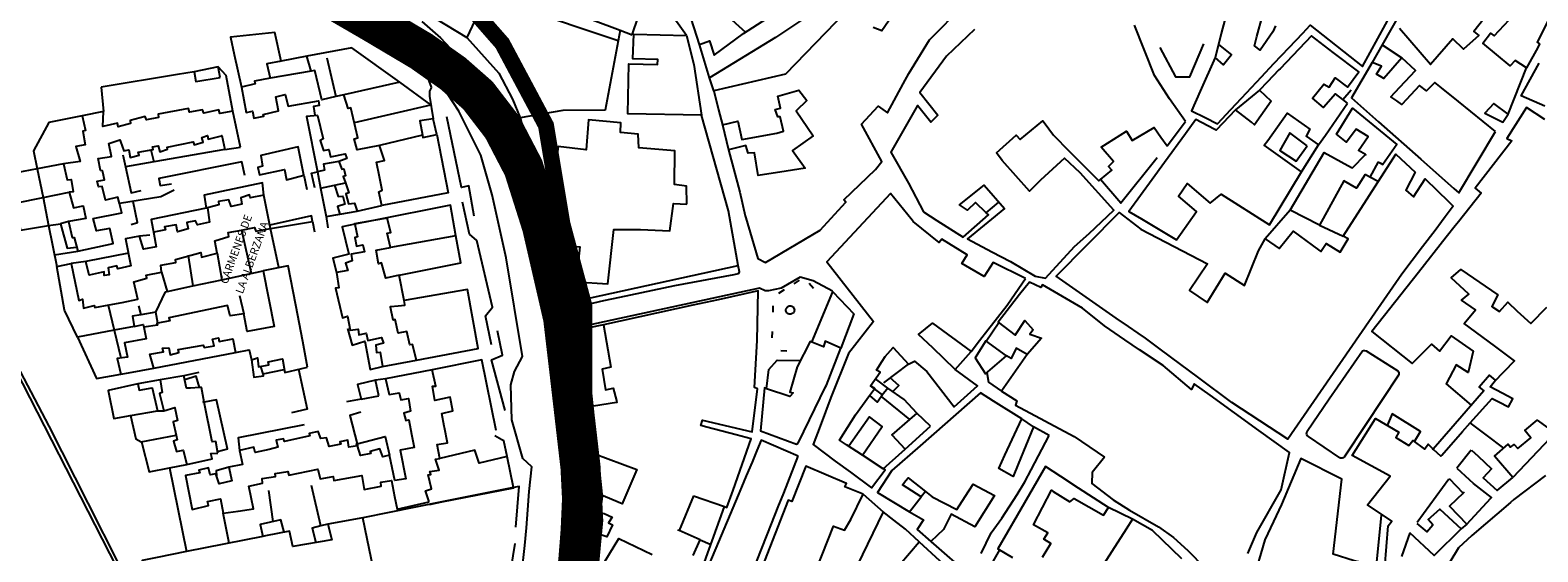
# Model space of a CAD drawing. Extents: x 415471 to 424942, y 4121520 to 4128239.
# Drawn here: x 419907 to 420283, y 4126132 to 4126262 of the extents above; entities that cross this region are included whole.
import ezdxf

# ---------------------------------------------------------------- set-up
doc = ezdxf.new("R2010")
doc.units = 0
doc.header["$LTSCALE"] = 150
doc.header["$MEASUREMENT"] = 0
doc.layers.get('0').update_dxf_attribs({"linetype": 'CONTINUOUS'})
for name, color, linetype in [('BASE-CIUDAD', 252, 'CONTINUOUS'), ('URBANO10', 30, 'CONTINUOUS'), ('URBANO9', 30, 'CONTINUOUS')]:
    doc.layers.add(name, color=color, linetype=linetype)
doc.styles.get("Standard").update_dxf_attribs({"font": 'romans.shx', "height": 0.2})

msp = doc.modelspace()

# ---------------------------------------------------------------- linework, layer by layer
at = {"color": 250, "const_width": 4}
msp.add_lwpolyline([(420019.65, 4125867.88), (420046.93, 4125881.51), (420071.48, 4125896.5), (420086.49, 4125915.59), (420104.22, 4125942.85), (420102.86, 4125957.84), (420097.4, 4125975.56), (420080.71, 4125995.41), (420065.71, 4126013.13), (420054.8, 4126032.21), (420045.25, 4126062.2), (420041.16, 4126081.28), (420043.88, 4126113.99), (420047.98, 4126145.34), (420045.25, 4126171.24), (420045.25, 4126193.05), (420039.79, 4126213.5), (420035.7, 4126238.03), (420024.79, 4126258.48), (420015.24, 4126269.38)], dxfattribs=at)
at = {"layer": 'BASE-CIUDAD'}
for points in [[(420007.15, 4126247.56), (420006.59, 4126249.14), (420005.05, 4126251.06), (420000.2, 4126255.68), (419990.39, 4126262.84), (419955.73, 4126282.03), (419945.03, 4126288.68), (419933.29, 4126295.23), (419929.67, 4126297.25), (419924.67, 4126300.03), (419922.32, 4126301.74), (419919.6, 4126303.36), (419910.33, 4126308.3), (419902.78, 4126313.18), (419897.29, 4126315.68), (419893.84, 4126317.53), (419892.76, 4126318.43), (419889.16, 4126320.24), (419881.84, 4126323.13)], [(420127.08, 4126283.22), (420124.11, 4126281.49), (420125.71, 4126277.74), (420108.91, 4126271.58), (420109.13, 4126270.82), (420092.97, 4126259.93), (420076.47, 4126249.87), (420073.96, 4126258.24), (420076.47, 4126259.14), (420077.68, 4126255.54), (420085, 4126260.97), (420107.34, 4126275.41), (420105.41, 4126280.17), (420102.98, 4126286.22), (420118.08, 4126292.11), (420125.6, 4126294.58), (420130.84, 4126284.88)], [(420258.8, 4126289.4), (420255.06, 4126284.77), (420250.81, 4126269.74), (420244.23, 4126258.12), (420241.74, 4126253.73)], [(420208.45, 4126277.4), (420204.12, 4126260.93), (420203.42, 4126258.25), (420206.66, 4126255.65), (420204.63, 4126253.16), (420202.57, 4126254.96), (420198.86, 4126246.55), (420196.7, 4126241.66), (420200.1, 4126239.97), (420203.16, 4126238.45), (420206.46, 4126241.96), (420209.13, 4126244.81), (420214.17, 4126250.17), (420217.25, 4126253.45), (420221.02, 4126257.46), (420224.42, 4126261.08), (420226.26, 4126263.04), (420239.36, 4126252.75), (420241.26, 4126256.25), (420246.95, 4126266.73)], [(420057.19, 4126260.64), (420061.52, 4126273.4)], [(420070.76, 4126260.49), (420061.52, 4126273.4)], [(420073.96, 4126258.24), (420071.22, 4126266.82), (420076.13, 4126269.81), (420085.49, 4126261.29)], [(420217.67, 4126262.83), (420217, 4126261.36), (420213.83, 4126256.82), (420212.41, 4126257.89), (420213.02, 4126260.19), (420215.79, 4126270.6)], [(420053.71, 4126259.14), (420029.11, 4126267.36), (420028.43, 4126265.27), (420019.92, 4126268.44), (420015.99, 4126259.93)], [(420110.43, 4126266.26), (420095.47, 4126250.83), (420077.53, 4126246.64), (420078.74, 4126241.93), (420079.71, 4126238.14), (420083.57, 4126239.09), (420084.57, 4126234.49), (420093.24, 4126236.05), (420094.92, 4126236.57), (420094.09, 4126240.19), (420093.51, 4126240.19), (420092.88, 4126242), (420094.18, 4126242.33), (420093.51, 4126245.28), (420098.8, 4126246.84), (420100.74, 4126244.2), (420098.1, 4126241.66), (420102.34, 4126235.4), (420097.16, 4126231.74), (420100.31, 4126227.31), (420095.63, 4126226.59), (420088.66, 4126225.52), (420087.72, 4126231.17), (420086.16, 4126231.06), (420085.54, 4126232.99), (420081.26, 4126231.9), (420084.01, 4126221.33), (420085.36, 4126215.49), (420085.52, 4126214.96), (420088.57, 4126204.76), (420090.44, 4126203.77), (420104.12, 4126211.86), (420110.52, 4126218.84), (420109.99, 4126219.41), (420117.9, 4126227.05), (420119.44, 4126229.02), (420114.4, 4126238.34), (420118.51, 4126242.84), (420120.91, 4126241.13), (420124.75, 4126248.37), (420126.2, 4126250.99), (420131.38, 4126259.39), (420139.94, 4126268.02)], [(420271.19, 4126266.64), (420267.12, 4126261.46), (420268.38, 4126260.46), (420264.56, 4126257.02), (420261.89, 4126259.65), (420256.26, 4126253.25), (420248.56, 4126262.19)], [(420286.41, 4126265.73), (420282.87, 4126258.79), (420282.85, 4126258.77), (420283.5, 4126258.41), (420283.02, 4126257.5)], [(419991.82, 4126263.44), (419997.48, 4126259.67), (420001.34, 4126256.69), (420006.85, 4126251.44), (420009.75, 4126248.05)], [(420004.77, 4126263.93), (420009.36, 4126259.91), (420013.16, 4126255.9), (420017.32, 4126250.45), (420018.37, 4126248.81), (420019.45, 4126246.96), (420020.36, 4126245.16), (420021.19, 4126243.3), (420022.71, 4126239.76), (420024.19, 4126235.96), (420027.89, 4126225.19), (420028.39, 4126223.53), (420028.88, 4126221.77), (420029.27, 4126220.07), (420029.66, 4126218.27), (420030.06, 4126216.35), (420030.49, 4126214.34), (420030.94, 4126212.22), (420031.45, 4126210.14), (420031.98, 4126208.04), (420032.5, 4126205.96), (420033.01, 4126203.94), (420033.49, 4126202.03), (420033.92, 4126200.28), (420034.88, 4126195.29), (420035.36, 4126193.63), (420036.1, 4126192.55), (420037.07, 4126191.98), (420040.99, 4126192.33), (420043, 4126192.72), (420045.22, 4126193.2), (420047.62, 4126193.71), (420050.17, 4126194.28), (420052.11, 4126194.7), (420054.13, 4126195.12), (420067.83, 4126198.04), (420082.65, 4126200.8), (420083.7, 4126201.07), (420083.99, 4126201.48), (420083.64, 4126203.05)], [(420008.13, 4126264.66), (420015.99, 4126259.93), (420023.93, 4126251.09), (420027.33, 4126244.55), (420029.23, 4126239.87)], [(420054.2, 4126261.76), (420054.2, 4126261.76), (420050.48, 4126241.81), (420039.94, 4126241.7), (420029.23, 4126239.87), (420031.64, 4126230.89), (420033.89, 4126218.79), (420037.58, 4126196.2), (420040.74, 4126193.62), (420083.62, 4126203.07), (420081.24, 4126216.72), (420074.49, 4126240.57)], [(420047.33, 4126264.33), (420054.2, 4126261.76), (420057.19, 4126260.64)], [(420122.03, 4126265.4), (420119.47, 4126261.58), (420117.33, 4126262.42)], [(420142.58, 4126261.95), (420135.58, 4126255.32), (420128.92, 4126246.21), (420133.43, 4126240.56), (420131.65, 4126238.85), (420128.39, 4126242.97), (420121.69, 4126231.35), (420126.14, 4126223.6), (420129.84, 4126216.46), (420133.18, 4126214.32), (420139.73, 4126210.11), (420146.04, 4126215.69), (420145.51, 4126216.19), (420142.81, 4126218.75), (420140.82, 4126216.85), (420138.82, 4126218.18), (420144.96, 4126223.09), (420150.05, 4126217.31), (420140.82, 4126209.71), (420146.89, 4126206.49), (420151.58, 4126204.01), (420157.74, 4126200.41), (420160.29, 4126199.93), (420167.55, 4126207.81), (420171.16, 4126211.03), (420177.34, 4126216.84), (420168.9, 4126226.2), (420165.04, 4126229.81), (420159.07, 4126224.35), (420156.29, 4126221.57), (420149.44, 4126229.29), (420148.06, 4126231.21), (420153, 4126235.56), (420153.99, 4126234.53), (420159.61, 4126239.2), (420159.95, 4126238.75), (420162.29, 4126235.59), (420166.17, 4126231.6), (420166.49, 4126231.28), (420173.58, 4126224.19), (420174.02, 4126224.55), (420176.79, 4126226.86), (420175.99, 4126227.77), (420177.23, 4126229.03), (420174.19, 4126232.57), (420180.46, 4126236.58), (420181.92, 4126234.22), (420187.37, 4126237.49), (420189.06, 4126235.06), (420190.6, 4126232.92), (420195.23, 4126239.01)], [(420195.23, 4126239.01), (420191.21, 4126244.65), (420187.5, 4126250.46), (420182.51, 4126263.07)], [(420283.02, 4126257.5), (420280.23, 4126252.35), (420277.37, 4126254.25), (420276.15, 4126252.91), (420269.33, 4126258.56), (420271.29, 4126261.04), (420272.15, 4126260.36), (420275.94, 4126264.37)], [(419969.72, 4126253.89), (419969.68, 4126254.07), (419968.1, 4126261.2), (419957.01, 4126260.02), (419957.95, 4126255.74), (419959.74, 4126247.6)], [(420074.49, 4126240.57), (420056.08, 4126240.91), (420056.38, 4126253.38), (420063.53, 4126253.25), (420063.6, 4126254.49), (420057.36, 4126254.62), (420057.64, 4126260.77), (420070.76, 4126260.49), (420072.61, 4126253.26), (420074.49, 4126240.57)], [(420235.61, 4126243.56), (420234.42, 4126244.49), (420232.63, 4126245.88), (420229.63, 4126242.47), (420226.85, 4126244.82), (420229.71, 4126248.32), (420231.05, 4126247.59), (420232.49, 4126249.93), (420235.61, 4126247.53), (420238.42, 4126251.35), (420232.01, 4126256.25), (420226.62, 4126260.37), (420218.78, 4126252.15), (420218.5, 4126251.85), (420215.59, 4126248.85), (420213.63, 4126246.83), (420216.51, 4126244.13), (420216.55, 4126244.09), (420212.42, 4126238.18), (420211.63, 4126238.79), (420207.64, 4126241.92), (420202.85, 4126236.85), (420202.83, 4126236.82), (420202.37, 4126237.06), (420197.75, 4126239.47), (420195.2, 4126235.95), (420189.99, 4126228.79), (420186.9, 4126224.53), (420181.09, 4126216.53), (420184.21, 4126214.68), (420192.96, 4126209.47), (420197.92, 4126216.5), (420193.41, 4126220.32), (420195.59, 4126223.5), (420201.38, 4126218.6), (420204.04, 4126220.81), (420204.08, 4126220.84), (420216.14, 4126213.24), (420224.15, 4126226.39), (420214.85, 4126233.09), (420215.71, 4126234.29), (420220.51, 4126241.04), (420226.18, 4126237.04), (420225.27, 4126235.31), (420228.36, 4126233.13), (420230.07, 4126235.58), (420235.61, 4126243.56)], [(420188.83, 4126257.5), (420192.66, 4126250.15), (420196.24, 4126250.15), (420199.75, 4126258.34)], [(420203.42, 4126258.25), (420202.57, 4126254.96)], [(420244.23, 4126258.12), (420244.23, 4126258.12), (420249.14, 4126254.91)], [(419977.12, 4126251.55), (419977.12, 4126251.55), (419976.04, 4126255.32), (419969.68, 4126254.07), (419966.1, 4126253.36), (419966.92, 4126249.77), (419966.92, 4126249.77)], [(419987.92, 4126238.71), (420006.98, 4126243.19), (419999.24, 4126248.78), (419987.3, 4126257.4), (419976.04, 4126255.32)], [(419981.04, 4126254.85), (419983.31, 4126245.22), (419983.32, 4126245.22)], [(420272.46, 4126236.52), (420263.27, 4126243.97), (420259.02, 4126247.42), (420257.41, 4126248.72), (420255.3, 4126246.62), (420253.54, 4126247.94), (420249.13, 4126243.23), (420247.88, 4126244.13), (420246.41, 4126245.19), (420247.43, 4126246.26), (420252.57, 4126251.69), (420249.14, 4126254.91), (420244.64, 4126249.74), (420242.83, 4126250.81), (420244.07, 4126252.78), (420241.74, 4126253.73), (420236.56, 4126244.89), (420243.34, 4126238.89), (420253.87, 4126229.57), (420256.09, 4126227.6), (420262.09, 4126222.28), (420263.33, 4126221.19), (420272.46, 4126236.52)], [(419947.93, 4126251.38), (419943.82, 4126250.7), (419924.8, 4126247.58)], [(419954.43, 4126249.99), (419953.93, 4126252.62), (419947.93, 4126251.38), (419948.41, 4126248.94), (419954.43, 4126249.99)], [(419957.62, 4126241.6), (419955.91, 4126250.46), (419953.93, 4126252.62)], [(419994.81, 4126218.06), (419994.03, 4126221.45), (419994.89, 4126221.87), (419994.19, 4126225.2), (419993.43, 4126228.85), (419995.45, 4126229.25), (419994.19, 4126233.02), (419988.64, 4126231.96), (419987.89, 4126234.66), (419988.8, 4126234.95), (419987.04, 4126242.41), (419986.34, 4126242.23), (419985.27, 4126245.67), (419983.31, 4126245.22), (419979.83, 4126244.42), (419978.02, 4126251.71), (419977.12, 4126251.55), (419966.92, 4126249.77), (419963, 4126249.08), (419963.16, 4126248.4), (419959.74, 4126247.6), (419960.96, 4126241.27), (419962.53, 4126241.57), (419962.87, 4126239.8), (419965.33, 4126240.3), (419965.14, 4126240.76), (419968.96, 4126241.68), (419968.31, 4126245.17), (419970.7, 4126245.76), (419971.43, 4126242.82), (419978.98, 4126244.18), (419979.13, 4126243.02), (419977.7, 4126242.71), (419978.02, 4126240.6), (419978.74, 4126240.51), (419980.13, 4126234.63), (419979.4, 4126234.27), (419980.19, 4126231.72), (419981.58, 4126232.01), (419982, 4126230.15), (419985.61, 4126230.89), (419986.03, 4126229.72), (419984.07, 4126229.03), (419984.79, 4126227.07), (419985.32, 4126227.18), (419985.7, 4126225.45), (419985.16, 4126225.3), (419985.7, 4126223.68), (419986.51, 4126221.19), (419985.76, 4126220.92), (419986.44, 4126218.42), (419987.99, 4126218.57), (419988.62, 4126216.6), (419994.81, 4126218.06)], [(420275.62, 4126240.83), (420280.23, 4126252.35)], [(420284.77, 4126242.8), (420278.9, 4126245.41), (420283.41, 4126253.54)], [(419924.8, 4126247.58), (419925.39, 4126241.48)], [(419999.24, 4126248.78), (419985.27, 4126245.67)], [(420007.15, 4126247.56), (420006.62, 4126246.56), (420006.65, 4126245.32), (420007.61, 4126239.64)], [(420029.85, 4126180.36), (420025.81, 4126204.95), (420022.31, 4126220.65), (420019.47, 4126230.55), (420013.99, 4126241.58), (420009.75, 4126248.05)], [(420077.53, 4126246.64), (420076.47, 4126249.87)], [(420213.63, 4126246.83), (420207.64, 4126241.92)], [(420234.41, 4126244.48), (420234.42, 4126244.49), (420236.53, 4126246.9)], [(420275.62, 4126240.83), (420272.11, 4126243.52), (420269.86, 4126241.11), (420274.34, 4126238.83), (420275.62, 4126240.83)], [(419920.04, 4126240.44), (419911.75, 4126238.71), (419907.94, 4126231.64), (419908.83, 4126227.19), (419910.27, 4126220.03), (419911.68, 4126213.01), (419913.73, 4126202.78)], [(419959.53, 4126232.62), (419957.62, 4126241.6), (419954.33, 4126241), (419954.12, 4126241.89), (419950.34, 4126241.07), (419950.03, 4126241.89), (419946.8, 4126241.34), (419946.58, 4126242.21), (419938.96, 4126240.8), (419939.04, 4126239.98), (419936.08, 4126239.4), (419935.77, 4126240.21), (419931.98, 4126239.26), (419932.11, 4126238.48), (419929.01, 4126237.7), (419929.01, 4126237.7), (419928.88, 4126238.56), (419925.23, 4126237.71), (419925.39, 4126241.48), (419920.04, 4126240.44), (419920.89, 4126236.78), (419920.21, 4126236.55), (419920.82, 4126233.2), (419918.48, 4126232.72), (419919.51, 4126229.01), (419915.38, 4126228.42), (419916.3, 4126224.41), (419917.29, 4126224.55), (419917.78, 4126221.46), (419916.8, 4126221.34), (419917.84, 4126217.44), (419920.28, 4126217.93), (419920.95, 4126214.81), (419916.61, 4126214.03), (419917.56, 4126210.04), (419918.08, 4126210.08), (419918.92, 4126206.67), (419927.78, 4126208.56), (419926.91, 4126212.3), (419923.63, 4126211.67), (419922.75, 4126214.8), (419929.92, 4126216.16), (419929.33, 4126218.5), (419928.94, 4126220.08), (419925.87, 4126219.39), (419925.05, 4126222.79), (419924.11, 4126222.7), (419923.79, 4126224.14), (419925.62, 4126224.43), (419925.21, 4126226.33), (419925.13, 4126226.68), (419924.58, 4126226.79), (419924.04, 4126229.72), (419927.38, 4126230.27), (419926.69, 4126233.53), (419929.45, 4126234.43), (419929.58, 4126234.04), (419930.42, 4126231.69), (419931.7, 4126231.95), (419932.04, 4126229.98), (419934.26, 4126230.56), (419934.03, 4126231.33), (419937.71, 4126231.99), (419937.55, 4126232.66), (419938.96, 4126232.93), (419939.39, 4126231.39), (419941.32, 4126232.1), (419941.2, 4126232.6), (419947.68, 4126233.9), (419947.95, 4126233.18), (419950.18, 4126233.83), (419949.86, 4126235.02), (419951.26, 4126235.5), (419951.43, 4126234.57), (419954.81, 4126235.45), (419954.84, 4126235.46), (419955.63, 4126232.02), (419959.53, 4126232.62)], [(419978.74, 4126240.51), (419975.98, 4126240.27), (419978.69, 4126226.41), (419979.47, 4126222.38), (419980.86, 4126215.26), (419984.26, 4126215.85), (419988.62, 4126216.6)], [(420008.46, 4126235.73), (420007.61, 4126239.64), (420004.27, 4126239.18), (420004.92, 4126235.54), (420005.02, 4126235.01), (420008.46, 4126235.73)], [(420017.81, 4126215.34), (420016.44, 4126222.9), (420014.63, 4126222.54), (420011.01, 4126240.14)], [(420070.81, 4126218.35), (420070.74, 4126222.84), (420067.73, 4126223.3), (420067.82, 4126231.63), (420058.88, 4126232.43), (420058.68, 4126235.79), (420054.3, 4126236.25), (420054.36, 4126238.7), (420046.34, 4126239.42), (420045.69, 4126231.88), (420038.77, 4126232.75), (420037.86, 4126225.87), (420036.04, 4126225.82), (420035.72, 4126221.41), (420037.52, 4126221.09), (420037.22, 4126214.14), (420039.14, 4126213.78), (420039.69, 4126208.12), (420044.12, 4126207.75), (420043.26, 4126198.94), (420051.09, 4126198.47), (420052.59, 4126212.07), (420059.28, 4126212.07), (420066.56, 4126211.68), (420067.47, 4126218.54), (420070.81, 4126218.35)], [(420239.99, 4126225.74), (420237.81, 4126222.34), (420234.67, 4126224.17), (420228.6, 4126213.09), (420221.31, 4126216.84), (420229.74, 4126231.26), (420236.61, 4126227.55), (420236.84, 4126227.44), (420240.07, 4126230.76), (420240.17, 4126230.7), (420240.07, 4126230.76), (420238.3, 4126231.78), (420240.75, 4126235.26), (420237.73, 4126237.05), (420235.35, 4126233.84), (420232.87, 4126235.82), (420236.86, 4126242.31), (420247.9, 4126233.26), (420244.42, 4126228.22), (420243.71, 4126228.63)], [(420284.82, 4126239.48), (420280.22, 4126242.45), (420275.29, 4126234.78), (420276.57, 4126234.14), (420267.4, 4126222.38), (420268.9, 4126221.14), (420263.26, 4126213.97), (420262.45, 4126212.93), (420260.23, 4126210.11), (420253.29, 4126201.29), (420241.7, 4126186.54), (420251.68, 4126178.63), (420256.51, 4126183.44), (420258.53, 4126181.71), (420261.46, 4126185.53), (420266.97, 4126181.65), (420265.7, 4126176.34), (420262.65, 4126178.3), (420260.16, 4126173.56), (420266.45, 4126168.21)], [(420004.92, 4126235.54), (419994.19, 4126233.02)], [(420008.46, 4126235.73), (420011.3, 4126221.16), (419994.81, 4126218.06)], [(420079.71, 4126238.14), (420081.26, 4126231.9)], [(420225.52, 4126232.89), (420221.25, 4126236.16), (420218.69, 4126231.78), (420222.82, 4126229.06), (420225.52, 4126232.89)], [(419955.63, 4126232.02), (419937.91, 4126228.93), (419930.82, 4126227.7), (419930.82, 4126227.7)], [(419937.18, 4126231.89), (419937.91, 4126228.93), (419937.91, 4126228.93)], [(419975.35, 4126225.56), (419973.87, 4126232.66), (419964.6, 4126230.53), (419965.05, 4126227.88), (419963.85, 4126227.51), (419964.25, 4126225.72), (419970.5, 4126227), (419970.97, 4126224.42), (419975.35, 4126225.56)], [(420224.15, 4126226.39), (420228.36, 4126233.13)], [(419915.38, 4126228.42), (419908.83, 4126227.19), (419908.83, 4126227.19), (419901.85, 4126225.87), (419904.63, 4126211.87), (419911.68, 4126213.01), (419911.68, 4126213.01), (419914.63, 4126213.47)], [(419930.17, 4126230.71), (419930.82, 4126227.7), (419932.23, 4126221.17), (419934.77, 4126221.77)], [(419960.64, 4126225.48), (419959.87, 4126228.9), (419939.16, 4126224.76), (419939.52, 4126223), (419942.29, 4126223.43)], [(419984.07, 4126229.03), (419980.2, 4126228.31), (419980.48, 4126226.88), (419978.69, 4126226.41), (419979.47, 4126222.38), (419982.95, 4126223.11), (419985.7, 4126223.68)], [(420177.87, 4126189.9), (420162.96, 4126200.35), (420178.62, 4126216.3), (420184.01, 4126212.09), (420200.64, 4126203.47), (420196.21, 4126196.85), (420200.59, 4126193.85), (420205.08, 4126201.15), (420209.92, 4126198.04), (420213.39, 4126206.7), (420215.05, 4126209.74), (420218.51, 4126207.29), (420222.07, 4126211.64), (420228.36, 4126206.97), (420228.97, 4126206.52), (420230.27, 4126208.58), (420233.77, 4126206.41), (420235.72, 4126209.74), (420234.55, 4126210.36), (420247.63, 4126230.8), (420252.48, 4126226.31), (420250.16, 4126221.86), (420252.01, 4126220.19), (420254.96, 4126224.69), (420260.87, 4126218.95), (420261.97, 4126217.88), (420259.94, 4126215.19), (420259.04, 4126213.99), (420257.42, 4126211.82), (420254.33, 4126207.74), (420249.14, 4126200.89), (420241.67, 4126190.08), (420226.45, 4126168.07), (420220.69, 4126159.74), (420206.78, 4126168.88), (420198.53, 4126175), (420191.49, 4126180.23), (420188.54, 4126182.43), (420185.22, 4126184.89), (420183.38, 4126186.14), (420180.95, 4126187.8), (420177.87, 4126189.9)], [(420188.13, 4126229.89), (420179.05, 4126218.57), (420174.02, 4126224.55), (420174.02, 4126224.55)], [(420243.28, 4126228.89), (420241.16, 4126225.13), (420239.99, 4126225.74)], [(420243.28, 4126228.89), (420244.42, 4126228.22)], [(419975.35, 4126225.56), (419976.04, 4126222.03)], [(419978.03, 4126222.44), (419977.19, 4126226.1), (419978.69, 4126226.41), (419978.69, 4126226.41)], [(420243.26, 4126223.98), (420241.16, 4126225.13)], [(419903.29, 4126218.64), (419910.27, 4126220.03), (419916.8, 4126221.34)], [(419967.03, 4126212.25), (419965.33, 4126220.58), (419961.97, 4126219.96), (419961.75, 4126220.65), (419959.59, 4126219.94), (419959.83, 4126218.32), (419957.17, 4126217.79), (419956.64, 4126219.41), (419954.03, 4126219.01), (419954.15, 4126218.16), (419951.31, 4126217.47), (419951.79, 4126213.88), (419948.77, 4126213.23), (419948.34, 4126214.22), (419946.15, 4126213.81), (419946.5, 4126212.18), (419943.82, 4126211.44), (419943.52, 4126213.2), (419940.61, 4126212.73), (419940.83, 4126211.98), (419937.87, 4126211.39), (419937.95, 4126210.96), (419938.53, 4126207.75), (419935.33, 4126207.15), (419934.31, 4126210.41), (419930.87, 4126209.67), (419932.21, 4126202.95), (419928.93, 4126202.24), (419928.67, 4126202.96), (419926.52, 4126202.47), (419926.74, 4126200.75), (419925.63, 4126200.56), (419925.56, 4126200.54), (419925.5, 4126201.44), (419921.8, 4126200.65), (419920.92, 4126204.05), (419917.26, 4126203.59), (419919.18, 4126194.32), (419920.15, 4126194.69), (419920.38, 4126192.42), (419923.01, 4126193.08), (419923.22, 4126192.54), (419926.74, 4126193.23), (419929.98, 4126193.86), (419933.88, 4126194.66), (419932.92, 4126198.97), (419936.2, 4126199.93), (419935.99, 4126200.62), (419939.86, 4126201.39), (419939.67, 4126203.11), (419943.4, 4126203.84), (419943.31, 4126204.53), (419949.64, 4126206.33), (419949.78, 4126205.16), (419953.71, 4126206.17), (419953.1, 4126209.25), (419956.65, 4126210.32), (419956.45, 4126211.25), (419959.79, 4126211.91), (419963, 4126212.55), (419963.31, 4126211.62), (419967.03, 4126212.25)], [(419943, 4126221.89), (419939.68, 4126220.18), (419929.33, 4126218.5)], [(419965.33, 4126220.58), (419964.98, 4126223.72), (419950.48, 4126220.6), (419950.94, 4126217.37), (419937.22, 4126214.54), (419937.95, 4126210.96), (419937.96, 4126210.88)], [(419982.95, 4126223.11), (419983.84, 4126220.3), (419985.01, 4126220.39), (419985.51, 4126218.35), (419983.73, 4126217.75), (419984.26, 4126215.85), (419984.26, 4126215.84), (419988.62, 4126216.6)], [(420155.27, 4126199.82), (420147.25, 4126203.77), (420144.97, 4126200.28), (420139.43, 4126203.52), (420140.73, 4126205.75), (420134.42, 4126209.66), (420133.77, 4126208.76), (420127.25, 4126214.01), (420126.99, 4126214.34), (420121.61, 4126221.06), (420105.72, 4126203.99), (420117.38, 4126189.11), (420111.18, 4126181.07), (420106.73, 4126170.1), (420104.06, 4126162.92), (420102.36, 4126158.35), (420107.86, 4126154.26), (420111.63, 4126151.47), (420116.87, 4126147.57), (420120.31, 4126152.02), (420119.81, 4126152.34), (420114.61, 4126155.73), (420110.69, 4126158.28), (420108.91, 4126159.44), (420112.93, 4126165.82), (420116.4, 4126170.58), (420117.64, 4126172.29), (420117.69, 4126172.36), (420116.67, 4126173.03), (420119.07, 4126176.42), (420118.16, 4126176.91), (420119.55, 4126179.18), (420120.28, 4126180.36), (420122.32, 4126182.55), (420126.1, 4126178.4), (420127.58, 4126179.16), (420130.68, 4126176.56), (420137.5, 4126167.79), (420143.35, 4126172.98), (420137.75, 4126177.1), (420132.14, 4126182.49), (420128.63, 4126185.86), (420132.11, 4126188.7), (420141.7, 4126181.63), (420143.83, 4126184.33), (420145.92, 4126186.98), (420150.75, 4126193.12), (420150.92, 4126193.37), (420155.27, 4126199.82)], [(419932.26, 4126213.27), (419933.85, 4126213.77), (419932.72, 4126219.05)], [(419999.12, 4126200.61), (420014.47, 4126203.68), (420013.26, 4126210.49), (420011.92, 4126218.11), (419992.68, 4126214.27), (419988.02, 4126213.33), (419984.9, 4126212.71), (419986.58, 4126205.85), (419982.52, 4126204.91), (419983.44, 4126201.3)], [(420022.09, 4126183.27), (420020.59, 4126190.5), (420022.4, 4126192.67), (420018.42, 4126209.28), (420016.66, 4126210.87), (420014.88, 4126218.84)], [(420145.51, 4126216.18), (420145.51, 4126216.19), (420148.67, 4126218.87)], [(420221.31, 4126216.84), (420215.05, 4126209.74)], [(419916.61, 4126214.03), (419914.63, 4126213.47), (419916.29, 4126207.39), (419918.68, 4126207.6)], [(419977.49, 4126214.05), (419977.25, 4126215.44), (419966.85, 4126213.14)], [(419969.08, 4126202.54), (419967.03, 4126212.25), (419977.49, 4126214.05), (419977.96, 4126211.42)], [(419980.86, 4126215.26), (419981.31, 4126212.47)], [(420003.39, 4126179.46), (420002.44, 4126183.36), (420001.78, 4126183.24), (420000.98, 4126186.61), (419998.88, 4126186.19), (419998.06, 4126189.54), (419997.6, 4126189.37), (419996.95, 4126192.62), (419996.91, 4126192.82), (419998.84, 4126193.01), (420000.52, 4126193.17), (420000.49, 4126193.34), (420000.3, 4126194.35), (419999.12, 4126200.61), (419995.79, 4126199.88), (419994.68, 4126203.71), (419993.93, 4126203.45), (419993.39, 4126206.9), (419996.9, 4126207.51), (419996.09, 4126211.1), (419996.99, 4126211.26), (419996.06, 4126214.85), (419992.68, 4126214.27), (419987.99, 4126213.45), (419988.02, 4126213.33), (419988.69, 4126210.21), (419988.03, 4126210.03), (419988.48, 4126207.91), (419990, 4126208.2), (419990.47, 4126206.46), (419987.08, 4126205.89), (419987.37, 4126204.22), (419985.7, 4126203.65), (419986.32, 4126201.79), (419983.44, 4126201.3), (419984.08, 4126197.49), (419983.23, 4126197.4), (419984.97, 4126189.96), (419986.19, 4126190.42), (419986.87, 4126186.88), (419988.89, 4126187.18), (419989.04, 4126185.74), (419990.87, 4126186.15), (419991.25, 4126184.36), (419994.68, 4126185.07), (419995.16, 4126183.63), (419993.24, 4126183.18), (419993.45, 4126181.34), (419994.34, 4126181.4), (419994.96, 4126177.82), (420003.39, 4126179.46)], [(420228.6, 4126213.09), (420234.55, 4126210.36)], [(419936.9, 4126210.63), (419934.31, 4126210.41)], [(419959.79, 4126211.92), (419959.79, 4126211.91), (419962.2, 4126201.11)], [(420013.27, 4126210.49), (420013.26, 4126210.49), (419996.9, 4126207.51)], [(419913.15, 4126205.7), (419918.92, 4126206.67)], [(419931.56, 4126206.16), (419920.92, 4126204.05)], [(419946.48, 4126205.42), (419946.51, 4126205.43), (419947.66, 4126197.95), (419947.66, 4126197.94)], [(419953.71, 4126206.17), (419954.86, 4126199.51)], [(419918.88, 4126185.2), (419915.62, 4126191.87), (419913.73, 4126202.78), (419917.26, 4126203.59)], [(419976.26, 4126177.71), (419975.06, 4126184.05), (419973.33, 4126193.13), (419971.45, 4126203.01), (419965.18, 4126201.76), (419967.88, 4126187.81), (419961.22, 4126186.6), (419960.35, 4126191.01), (419956.95, 4126190.52), (419956.32, 4126193.11), (419941.61, 4126189.96), (419941.86, 4126189.25), (419938.91, 4126188.62), (419938.67, 4126188.56), (419938.84, 4126188.18), (419935.42, 4126187.68), (419936, 4126184.78), (419930.57, 4126183.79), (419931.31, 4126180.21), (419928.79, 4126179.83), (419929.7, 4126175.93), (419931.58, 4126176.27), (419937.87, 4126177.43), (419936.89, 4126180.92), (419940.31, 4126181.5), (419940.03, 4126182.41), (419940.11, 4126182.41), (419941.68, 4126182.53), (419941.97, 4126180.79), (419944.13, 4126181.36), (419943.98, 4126182.09), (419950.24, 4126183.18), (419950.46, 4126182.59), (419952.95, 4126183.04), (419952.58, 4126184.63), (419954.06, 4126184.96), (419954.19, 4126184.09), (419957.58, 4126184.71), (419958.26, 4126181.34), (419961.72, 4126182.04), (419962.3, 4126179.53), (419963.79, 4126179.97), (419964.04, 4126177.76), (419966.59, 4126178.25), (419966.45, 4126178.97), (419970, 4126179.78), (419970.54, 4126176.35), (419976.26, 4126177.71)], [(419940.83, 4126196.46), (419941.26, 4126196.55), (419947.66, 4126197.95), (419954.86, 4126199.51), (419965.18, 4126201.76)], [(420272.15, 4126173.98), (420277.26, 4126179.23), (420272.21, 4126182.99), (420264.67, 4126188.58), (420267.51, 4126192), (420264.01, 4126194.39), (420265.89, 4126195.86), (420261.47, 4126199.96), (420263.89, 4126202.02), (420273.1, 4126195.74), (420271.55, 4126192.8), (420273.51, 4126191.56), (420275.56, 4126193.88), (420277.94, 4126191.67), (420281.3, 4126188.55), (420285.28, 4126192.63)], [(419939.86, 4126201.39), (419941.26, 4126196.55), (419941.26, 4126196.55)], [(420107.18, 4126196.61), (420102.34, 4126199.2), (420099.11, 4126200.11), (420094.36, 4126197.36), (420091.23, 4126196.72), (420090.39, 4126196.75), (420088.94, 4126197.38), (420040.26, 4126186.84), (420037.81, 4126186.18), (420036.49, 4126184.49), (420036.18, 4126182.48), (420037.61, 4126175.04), (420038.71, 4126167.53), (420039.44, 4126159.99), (420039.85, 4126152.42), (420039.9, 4126144.84), (420039.61, 4126137.26), (420038.97, 4126129.72), (420037.99, 4126122.2), (420036.68, 4126114.73), (420035.02, 4126107.34), (420033.02, 4126100.04)], [(420098.81, 4126199.36), (420097.51, 4126198.47)], [(420102.38, 4126197.32), (420101.37, 4126198.54)], [(420210.74, 4126131.14), (420213, 4126136.42), (420219.07, 4126147.06), (420221.16, 4126156.36), (420213.48, 4126161.9), (420201.34, 4126170.67), (420197.34, 4126173.56), (420196.68, 4126172.11), (420189.62, 4126178.06), (420183.73, 4126182.01), (420180.04, 4126184.52), (420174.96, 4126187.98), (420169.47, 4126192.38), (420163.55, 4126195.87), (420159.53, 4126198.23), (420159.08, 4126197.6), (420156.26, 4126198.92), (420153.83, 4126195.79), (420148.5, 4126188.95), (420152.71, 4126185.67), (420155.1, 4126189.34), (420157.24, 4126187.01), (420156.34, 4126185.95), (420159.27, 4126184.88), (420155.74, 4126180.8), (420149.33, 4126171.68), (420149.31, 4126171.65), (420153.14, 4126169.28), (420152.83, 4126168.22), (420167.4, 4126160.34)], [(419938.43, 4126191.44), (419940.82, 4126196.46)], [(419959.29, 4126195.53), (419960.35, 4126191.01)], [(420003.39, 4126179.46), (420018.76, 4126182.36), (420016.16, 4126197.09), (420000.3, 4126194.35), (420000.3, 4126194.35)], [(420072.49, 4126145.59), (420080.22, 4126142.89), (420080.79, 4126142.69), (420082.4, 4126146.98), (420086.86, 4126159.79), (420083.16, 4126160.77), (420075.84, 4126162.7), (420074.36, 4126163.09), (420074.7, 4126164.49), (420087.15, 4126161.53), (420088.47, 4126172.31), (420087.68, 4126172.63), (420088.34, 4126184.34), (420088.66, 4126196.69), (420078.62, 4126194.49), (420072.36, 4126193.12), (420050.05, 4126188.23), (420051.84, 4126177.66), (420049.75, 4126177.14), (420050.52, 4126172.03), (420052.48, 4126172.42), (420053.28, 4126169.37), (420053.41, 4126168.85), (420053.31, 4126168.84), (420041.32, 4126166.96)], [(420095.12, 4126196.99), (420093.65, 4126196.09)], [(420102.03, 4126183.92), (420107.2, 4126196.5), (420112.47, 4126191.03), (420109.23, 4126182.46)], [(419926.51, 4126193.12), (419928.02, 4126186.91), (419929.69, 4126179.97)], [(419938.91, 4126188.57), (419938.91, 4126188.62), (419938.43, 4126191.44), (419934.64, 4126190.78), (419932.57, 4126190.42), (419933, 4126187.84), (419935.28, 4126188.31), (419935.42, 4126187.68)], [(419934.06, 4126192.95), (419934.64, 4126190.78), (419934.64, 4126190.78)], [(420092.3, 4126192.96), (420092.3, 4126191.44)], [(420097.56, 4126191.53), (420097.46, 4126191.34), (420097.32, 4126191.18), (420096.97, 4126190.96), (420096.76, 4126190.91), (420096.55, 4126190.9), (420096.34, 4126190.92), (420096.14, 4126190.99), (420095.96, 4126191.1), (420095.81, 4126191.24), (420095.68, 4126191.42), (420095.59, 4126191.61), (420095.54, 4126191.81), (420095.54, 4126192.02), (420095.59, 4126192.32), (420095.82, 4126192.68), (420095.98, 4126192.81), (420096.17, 4126192.92), (420096.36, 4126192.99), (420096.57, 4126193.01), (420096.79, 4126192.99), (420096.99, 4126192.93), (420097.18, 4126192.84), (420097.34, 4126192.7), (420097.47, 4126192.54), (420097.58, 4126192.35), (420097.63, 4126192.15), (420097.65, 4126191.94), (420097.62, 4126191.73), (420097.56, 4126191.53)], [(419933, 4126187.84), (419928.02, 4126186.91), (419918.88, 4126185.2)], [(419986.24, 4126187.37), (419987.34, 4126183.19), (419990.55, 4126184.14), (419991.84, 4126177.09), (419994.96, 4126177.82)], [(420025.5, 4126166.84), (420022.14, 4126179.52), (420024.83, 4126180.68), (420023.65, 4126186.74)], [(420050.05, 4126188.23), (420038.65, 4126185.95), (420041.32, 4126166.96)], [(420092.13, 4126186.58), (420092.05, 4126185.04)], [(420145.46, 4126184.18), (420148.61, 4126188.81)], [(419918.88, 4126185.2), (419923.58, 4126174.86), (419929.7, 4126175.93)], [(420040.35, 4126186.28), (420042.76, 4126167.19)], [(420109.23, 4126182.46), (420105.35, 4126184.16), (420104.88, 4126182.73), (420101.57, 4126184.11), (420098.38, 4126177.75), (420096.52, 4126171.45), (420097.32, 4126171.31), (420096.51, 4126170.33), (420090.67, 4126172.31), (420090.16, 4126172.48), (420089.19, 4126161.76), (420098.16, 4126158.43), (420098.62, 4126158.75), (420101.42, 4126164.51), (420105.44, 4126172.79), (420105.63, 4126173.18), (420109.23, 4126182.46)], [(420150.58, 4126180.54), (420145.39, 4126184.22), (420142.73, 4126180.05), (420145.34, 4126176.03), (420150.58, 4126180.54)], [(419971.72, 4126070.15), (419971.72, 4126070.15), (419937.66, 4126110.86), (419933.72, 4126108.82), (419932.37, 4126111.13), (419935.89, 4126113.64), (419901.65, 4126180.6)], [(419901.94, 4126181.71), (419911.73, 4126162.92), (419921.46, 4126143.77), (419929.22, 4126128.42), (419931.36, 4126123.86)], [(419937.87, 4126177.43), (419958.26, 4126181.34)], [(419962.3, 4126179.53), (419962.82, 4126175.21), (419965.27, 4126175.55), (419965.15, 4126175.99), (419964.62, 4126177.86)], [(420023.29, 4126161.89), (420019.69, 4126179.53), (420007.29, 4126177.02)], [(420029.92, 4126128.72), (420030.47, 4126133.16), (420030.88, 4126137.62), (420031.15, 4126142.07), (420031.53, 4126146.65), (420032.19, 4126152.78), (420029.92, 4126154.91), (420027.15, 4126164.5), (420026.94, 4126173.27), (420027.83, 4126176.57), (420029.85, 4126180.36)], [(420090.67, 4126172.3), (420090.67, 4126172.31), (420091.27, 4126177.06), (420093.34, 4126179.42), (420099.16, 4126179.33)], [(420094.25, 4126181.82), (420095.78, 4126181.78)], [(420137.75, 4126177.1), (420141.7, 4126181.63)], [(420155.74, 4126180.8), (420153, 4126182.46), (420151.72, 4126179.86), (420150.58, 4126180.54)], [(420225.56, 4126161.73), (420231.03, 4126169.8), (420239.31, 4126181.78), (420239.58, 4126181.85), (420239.85, 4126181.86), (420240.24, 4126181.72), (420248.18, 4126176.77), (420248.33, 4126176.52), (420248.41, 4126176.24), (420248.42, 4126175.96), (420248.33, 4126175.68), (420240.2, 4126163.38), (420234.77, 4126155.2), (420234.53, 4126155.04), (420234.25, 4126154.96), (420233.96, 4126154.97), (420233.82, 4126155), (420233.69, 4126155.06), (420225.83, 4126160.34), (420225.54, 4126160.64), (420225.42, 4126160.91), (420225.39, 4126161.19), (420225.41, 4126161.33), (420225.56, 4126161.73)], [(420276.85, 4126150.14), (420272.21, 4126155.48), (420275.69, 4126158.44), (420276.27, 4126157.7), (420277.17, 4126158.41), (420278.05, 4126157.34), (420281.29, 4126160.06), (420279.8, 4126161.9), (420282.91, 4126164.49), (420285.56, 4126162.52), (420295.76, 4126173.27), (420292.51, 4126176.78), (420296.38, 4126181.11), (420301.56, 4126176.24), (420276.85, 4126150.14)], [(419953.87, 4126156.25), (419953.34, 4126159.12), (419952.49, 4126159.03), (419950.5, 4126168.94), (419949.76, 4126172.62), (419949.28, 4126172.6), (419947.05, 4126172.47), (419946.07, 4126172.41), (419945.4, 4126175.48), (419939.48, 4126174.48), (419940.01, 4126171.34), (419939.29, 4126171.1), (419940.37, 4126166.82), (419943.16, 4126167.59), (419943.17, 4126167.55), (419943.85, 4126164.33), (419942.7, 4126164.06), (419943.48, 4126160.7), (419943.75, 4126159.55), (419942.83, 4126159.24), (419943.56, 4126156.64), (419945.25, 4126157), (419946.13, 4126153.41), (419952.42, 4126154.8), (419952.14, 4126156.14), (419953.87, 4126156.25)], [(419949.09, 4126176.32), (419945.4, 4126175.48)], [(419949.28, 4126172.59), (419949.28, 4126172.6), (419948.46, 4126175.45), (419945.62, 4126174.49)], [(420006.61, 4126144.09), (420005.62, 4126146.82), (420007.16, 4126147.28), (420006.29, 4126150.79), (420006.98, 4126150.9), (420006.72, 4126151.63), (420009.06, 4126151.94), (420008.17, 4126154.72), (420009.23, 4126154.9), (420008.55, 4126158.37), (420011.12, 4126158.78), (420010.36, 4126162.6), (420010.28, 4126162.99), (420009.72, 4126166.12), (420012.51, 4126166.76), (420011.81, 4126170.21), (420008, 4126169.38), (420007.39, 4126172.97), (420008.22, 4126172.97), (420007.29, 4126177.02), (419995.68, 4126174.78), (419996.57, 4126170.82), (419999.08, 4126171.26), (419999.47, 4126169.55), (420001.46, 4126169.9), (420001.9, 4126166.7), (420000.22, 4126166.21), (420000.77, 4126164.35), (420001.47, 4126164.53), (420002.16, 4126160.94), (420002.8, 4126157.62), (419999.37, 4126156.94), (420000.76, 4126149.83), (419998.01, 4126149.41), (419996.72, 4126155.71), (419994.99, 4126155.29), (419994.26, 4126157.31), (419991.84, 4126156.67), (419992, 4126156.12), (419989.44, 4126155.61), (419988.7, 4126158.07), (419986.57, 4126157.68), (419986.25, 4126159.45), (419984.29, 4126159.08), (419984.51, 4126158.42), (419981.63, 4126157.92), (419981.01, 4126160.04), (419979.52, 4126159.84), (419978.88, 4126161.6), (419976.61, 4126161.15), (419976.79, 4126160.55), (419970.46, 4126159.1), (419970.26, 4126159.81), (419968.4, 4126159.44), (419968.86, 4126157.68), (419966.71, 4126157.17), (419963.22, 4126156.36), (419962.84, 4126157.69), (419959.29, 4126156.86), (419960, 4126153.38), (419956.65, 4126152.7), (419957.36, 4126149.32), (419954.23, 4126148.6), (419953.57, 4126150.54), (419953.38, 4126151.06), (419951.97, 4126150.83), (419951.57, 4126152.58), (419949.17, 4126151.95), (419949.4, 4126151.28), (419945.83, 4126150.65), (419947.44, 4126142.12), (419951.53, 4126143.14), (419951.32, 4126144.15), (419954.55, 4126144.78), (419955.21, 4126141.2), (419958.96, 4126141.78), (419962.78, 4126142.36), (419961.64, 4126147.98), (419965.02, 4126148.73), (419964.94, 4126149.87), (419968.25, 4126150.43), (419968.16, 4126151.13), (419971.33, 4126151.64), (419971.56, 4126150.74), (419978.79, 4126152.23), (419979.43, 4126149.77), (419982.63, 4126150.36), (419982.83, 4126149.42), (419989.8, 4126150.63), (419990.4, 4126147.11), (419994.63, 4126148), (419994.52, 4126148.97), (419997.18, 4126149.41), (419997.95, 4126145.44), (419998.58, 4126142.23), (420006.61, 4126144.09)], [(419965.07, 4126175.97), (419965.15, 4126175.99), (419970.42, 4126177.09)], [(419974.02, 4126177.17), (419976.11, 4126167.22), (419972.2, 4126166.3)], [(420119.94, 4126173.74), (420126.1, 4126178.4)], [(420145.66, 4126176.31), (420146.07, 4126173.97), (420149.33, 4126171.68), (420149.84, 4126171.32)], [(420264.26, 4126161.61), (420266.17, 4126163.75), (420271.64, 4126169.89), (420273.34, 4126169), (420275.73, 4126167.75), (420276.85, 4126169.76), (420274.18, 4126171.17), (420271.16, 4126172.78), (420272.54, 4126174.47), (420271.01, 4126175.7), (420268.43, 4126172.65), (420269.56, 4126171.79), (420256.97, 4126157.23), (420256.76, 4126156.99)], [(419933.95, 4126173.49), (419926.5, 4126171.86), (419927.94, 4126164.9), (419932.13, 4126165.64), (419938.84, 4126166.82)], [(419939.48, 4126174.48), (419933.95, 4126173.49), (419934.29, 4126171.9), (419937.52, 4126172.52), (419938.84, 4126166.82), (419940.37, 4126166.82)], [(419994.06, 4126170.56), (419993.19, 4126174.46), (419988.72, 4126173.36), (419989.61, 4126169.67), (419994.06, 4126170.56)], [(419995.68, 4126174.78), (419993.19, 4126174.46)], [(420116.4, 4126170.58), (420118.33, 4126168.98), (420119.31, 4126170.33), (420119.57, 4126170.7), (420119.62, 4126170.76), (420117.64, 4126172.29), (420116.67, 4126173.03)], [(420120.98, 4126172.41), (420117.92, 4126174.8)], [(420128.15, 4126166.16), (420125, 4126169.62), (420120.98, 4126172.41), (420119.57, 4126170.7), (420119.28, 4126170.35), (420119.31, 4126170.33), (420126.38, 4126164.62), (420126.38, 4126164.62)], [(420122.19, 4126171.59), (420123.7, 4126173.13), (420121.58, 4126174.98)], [(419953.8, 4126156.66), (419956.24, 4126157.33), (419953.51, 4126169.53), (419950.5, 4126168.94), (419950.06, 4126168.86)], [(419989.61, 4126169.67), (419985.99, 4126169.04)], [(420161.18, 4126160.63), (420157.28, 4126162.78), (420153.5, 4126153.48), (420152.25, 4126150.4), (420152.24, 4126150.37), (420151.87, 4126150.58), (420148.62, 4126152.42), (420150.16, 4126155.73), (420154.4, 4126164.79), (420147.3, 4126169.23), (420147.29, 4126169.23), (420144.04, 4126171.26), (420129.03, 4126158.08), (420121.93, 4126151.91), (420118.41, 4126146.39), (420126.4, 4126141.61), (420129.25, 4126145.34), (420124.62, 4126148.32), (420125.45, 4126149.36), (420126, 4126150.06), (420130.33, 4126146.66), (420132.02, 4126145.33), (420138.18, 4126142.12), (420140.26, 4126145.37), (420142.26, 4126148.5), (420147.58, 4126145.68), (420142.63, 4126137.85), (420136.78, 4126141.02), (420134.82, 4126137.14), (420131.66, 4126134.17), (420131.65, 4126134.16), (420141.58, 4126125.53)], [(419932.11, 4126165.75), (419932.13, 4126165.64), (419933.45, 4126159.81), (419934.78, 4126159.08), (419943.48, 4126160.7)], [(419989.54, 4126166.46), (419986.8, 4126165.62), (419988.58, 4126158.55), (419988.7, 4126158.07), (419988.39, 4126158.5), (419988.58, 4126158.55), (419995.56, 4126160.37), (419996.72, 4126155.71)], [(420041.32, 4126166.96), (420043.34, 4126155.02), (420047.66, 4126156.11), (420058.36, 4126152.14), (420054.89, 4126143.99), (420054.73, 4126143.61), (420054.72, 4126143.61), (420043.78, 4126148.15), (420043.9, 4126142.43), (420050.18, 4126141.12), (420052.23, 4126140.26), (420051.31, 4126138.79), (420052.31, 4126138.3), (420050.87, 4126135.37), (420050.37, 4126135.47), (420044.45, 4126137.55), (420044.85, 4126128.83)], [(420114.61, 4126155.73), (420119.56, 4126162.86), (420116.37, 4126165.27), (420111.2, 4126157.95)], [(420131.61, 4126162.97), (420128.15, 4126166.16), (420126.38, 4126164.62), (420121.97, 4126160.79), (420125.26, 4126157.25), (420131.61, 4126162.97)], [(420157.28, 4126162.78), (420154.4, 4126164.79)], [(420244.87, 4126127.73), (420245.76, 4126138.04), (420246.63, 4126139.26), (420240.56, 4126143.28), (420246.23, 4126150.45), (420236.75, 4126155.65), (420242.57, 4126164.89), (420248.38, 4126161.42), (420247.62, 4126160.13), (420250.92, 4126158.16), (420251.88, 4126159.41), (420254.76, 4126157.25), (420255.7, 4126158.42), (420256.97, 4126157.23), (420258.89, 4126155.44), (420259.15, 4126155.74), (420264.26, 4126161.61)], [(420252.26, 4126159.13), (420253.77, 4126161.61), (420246.71, 4126166.05), (420245.52, 4126163.15)], [(419975.38, 4126163.26), (419958.9, 4126160.08), (419959.29, 4126156.86)], [(420006.66, 4126143.42), (420009.75, 4126144.03), (420027.65, 4126147.57), (420027.64, 4126147.62), (420026.02, 4126155.36), (420025.2, 4126159.3), (420024.69, 4126159.58), (420024.68, 4126159.58), (420022.97, 4126160.5)], [(420144.27, 4126131.2), (420146.69, 4126136.3), (420149.42, 4126140.03), (420153.17, 4126145.88), (420155.09, 4126149.05), (420156.67, 4126152.06), (420161.18, 4126160.63)], [(420167.4, 4126160.34), (420174.99, 4126155.19)], [(420274.58, 4126157.5), (420270.19, 4126160.76), (420266.17, 4126163.75)], [(419934.84, 4126159.05), (419936.74, 4126151.59), (419941.83, 4126152.58), (419946.13, 4126153.41)], [(420026.03, 4126155.36), (420026.02, 4126155.36), (420019.01, 4126153.68), (420017.94, 4126157), (420009.23, 4126154.9)], [(420098.63, 4126155.49), (420089.4, 4126159.43), (420088.32, 4126156.87), (420087.09, 4126153.95), (420085.66, 4126150.56), (420084.47, 4126147.73), (420083.62, 4126145.71), (420082.3, 4126142.58), (420076.49, 4126128.79), (420076.92, 4126128.63), (420081.25, 4126127.03), (420079.62, 4126123.19), (420085.11, 4126121.2), (420088.38, 4126129.5), (420091.94, 4126138.54), (420093.63, 4126142.82), (420094.99, 4126146.27), (420098.63, 4126155.49)], [(420119.81, 4126152.34), (420119.81, 4126152.34), (420125.26, 4126157.25)], [(420266.47, 4126156.96), (420262.83, 4126152.49)], [(420266.5, 4126157), (420268.16, 4126155.45), (420271.51, 4126152.3)], [(419941.81, 4126152.67), (419941.83, 4126152.58), (419946.09, 4126131.64), (419946.09, 4126131.64)], [(419956.65, 4126152.7), (419953.42, 4126151.81), (419953.57, 4126150.54), (419953.57, 4126150.52)], [(420043.13, 4126152.87), (420043.78, 4126148.15)], [(420114.8, 4126146.01), (420110.2, 4126147.85), (420110.66, 4126148.65), (420100.48, 4126152.93), (420096.98, 4126144.16), (420096.13, 4126144.47), (420088.29, 4126124.41), (420093.16, 4126122.24), (420092, 4126119.36), (420094.53, 4126118.41), (420098.2, 4126117.02), (420099.31, 4126119.94), (420100.19, 4126119.66), (420107.44, 4126137.99), (420110.16, 4126136.97), (420111.75, 4126139.7), (420114.8, 4126146.01)], [(420159.56, 4126130.26), (420161.64, 4126133.71), (420159.84, 4126134.77), (420160.83, 4126136.32), (420157.26, 4126138.35), (420161.79, 4126146.94), (420162.2, 4126146.68), (420166.37, 4126144.03), (420167.4, 4126144.92), (420174.72, 4126140.78), (420175.95, 4126142.67), (420168.51, 4126147.51), (420164.07, 4126150.4), (420160.28, 4126152.86), (420153.2, 4126140.67), (420148.37, 4126132.36), (420152.01, 4126130.14)], [(420174.99, 4126155.19), (420171.88, 4126151.4), (420171.79, 4126148.65), (420177.16, 4126144.58), (420181.2, 4126142.03), (420188.49, 4126137.84), (420192.2, 4126135.14), (420195.79, 4126131.92), (420199.91, 4126127.69)], [(420237.29, 4126129.38), (420231.98, 4126130.97), (420234.15, 4126149.75), (420223.95, 4126154.9), (420219.14, 4126143.37), (420217.16, 4126139.15), (420215.01, 4126134.57), (420212.54, 4126126.31), (420212.01, 4126120.74), (420211.37, 4126114.17), (420210.7, 4126107.2), (420211.45, 4126102.1), (420211.85, 4126097.25), (420212.6, 4126089.56), (420212.66, 4126081.69), (420212.58, 4126076.77), (420212.53, 4126072.94), (420212.7, 4126067.18)], [(420260.86, 4126149.75), (420253, 4126138.89)], [(420284.94, 4126150.64), (420277.06, 4126144.65), (420276.2, 4126143.9), (420266.57, 4126135.65), (420263.29, 4126132.56), (420256.82, 4126121.87), (420271.83, 4126111.76), (420271.06, 4126109.53), (420270.35, 4126107.45), (420315.23, 4126067.21)], [(420260.97, 4126149.9), (420264.47, 4126146.23), (420264.48, 4126146.23)], [(420262.83, 4126152.49), (420265.93, 4126149.63), (420267.01, 4126148.63)], [(420271.61, 4126152.41), (420271.51, 4126152.3), (420269.4, 4126150.04), (420272.9, 4126146.91), (420276.85, 4126150.14)], [(419966.47, 4126146.87), (419967.61, 4126139.16)], [(419979.55, 4126138.04), (419977.22, 4126148.15)], [(420028.21, 4126137.78), (420028.98, 4126147.89), (420027.64, 4126147.62), (420009.75, 4126144.03), (419990.04, 4126140.07)], [(420072.49, 4126145.59), (420068.89, 4126136.89)], [(420114.8, 4126146.01), (420119.8, 4126141.58)], [(420130.34, 4126146.66), (420130.33, 4126146.66), (420129.25, 4126145.34)], [(420264.71, 4126146.45), (420264.47, 4126146.23), (420261.06, 4126143), (420265.38, 4126138.47), (420271.37, 4126144.97), (420271.52, 4126145.13), (420267.01, 4126148.63)], [(420075.2, 4126128.99), (420080.22, 4126142.89)], [(420123.96, 4126128.4), (420128.8, 4126134.09), (420125.35, 4126137.22), (420122.49, 4126139.47), (420119.8, 4126141.58), (420113.35, 4126128.19)], [(420126.4, 4126141.61), (420129.82, 4126139.56), (420128.25, 4126137.2), (420131.66, 4126134.17), (420132.05, 4126133.83)], [(420181.94, 4126139.73), (420175.95, 4126142.67)], [(420252.85, 4126138.66), (420255.38, 4126136.61), (420256.91, 4126138.34), (420255.7, 4126139.66), (420258.63, 4126142.22), (420263.91, 4126137.32), (420257.21, 4126130.66), (420251.14, 4126136.3)], [(419982.56, 4126075.83), (419981.58, 4126079.92), (419979.04, 4126079.14), (419970.22, 4126122.7), (419992.73, 4126127.17), (419990.04, 4126140.07), (419981.32, 4126138.48), (419982.31, 4126134.57), (419972.56, 4126132.93), (419971.72, 4126136.78), (419965.73, 4126135.58), (419965.09, 4126135.45), (419946.09, 4126131.64), (419938.73, 4126130.16), (419934.96, 4126129.41), (419935.5, 4126126.81), (419936.79, 4126120.61), (419938.47, 4126112.5), (419961.79, 4126116.78), (419969.72, 4126076.87), (419971.31, 4126077.09), (419971.94, 4126073.52), (419982.56, 4126075.83)], [(419956.69, 4126133.77), (419955.21, 4126141.2)], [(419970.43, 4126136.53), (419969.61, 4126139.61), (419964.45, 4126138.44), (419965.09, 4126135.45)], [(419981.32, 4126138.48), (419979.55, 4126138.04), (419977.38, 4126137.5), (419978.33, 4126133.9)], [(420194.28, 4126129.82), (420186.93, 4126136.94), (420181.94, 4126139.73), (420180.37, 4126137.26), (420176.82, 4126131.66), (420174.01, 4126127.23)], [(420244, 4126140.76), (420242.76, 4126128.19), (420237.29, 4126129.38), (420235.05, 4126119.88), (420240.29, 4126118.58), (420239.17, 4126115.49), (420237.34, 4126106.81)], [(420265.38, 4126138.47), (420263.91, 4126137.32)], [(420048.99, 4126126.81), (420053.88, 4126134.95), (420062.22, 4126130.94)], [(420072.37, 4126130.65), (420074.17, 4126134.56), (420068.89, 4126136.89), (420068.61, 4126137.01)], [(420074.17, 4126134.56), (420076.66, 4126133.49)], [(420128.8, 4126134.09), (420138.95, 4126124.73), (420138.99, 4126124.7)], [(420251.14, 4126136.3), (420249.05, 4126130.43)], [(420027.94, 4126133.65), (420026.46, 4126124.4), (420026.22, 4126122.94), (420025.59, 4126118.59), (420024.5, 4126114.1), (420023.2, 4126108.75), (420022.11, 4126104.51), (420021.3, 4126101.12), (420020.43, 4126097.33), (420019.95, 4126093.46), (420019.42, 4126081.57), (420019.79, 4126077.53), (420029.36, 4126049.49), (420046.57, 4125995.46)], [(420148.8, 4126132.1), (420147.18, 4126129.14), (420146.94, 4126128.69), (420145.14, 4126125.4), (420144.89, 4126124.96), (420144.46, 4126124.18), (420160.54, 4126109.27), (420169.43, 4126118.21)]]:
    msp.add_lwpolyline(points, dxfattribs=at)
at = {"layer": 'URBANO10', "const_width": 10}
msp.add_lwpolyline([(419957.79, 4126283.9), (419992.5, 4126263.75), (420004.67, 4126256.52), (420012.52, 4126250.97), (420018.74, 4126245.5), (420024.83, 4126237.57), (420030.09, 4126227.46), (420034.71, 4126212.87), (420039.99, 4126189.95), (420041.73, 4126175.09), (420044.31, 4126152.76), (420044.98, 4126139.42), (420043.28, 4126121.44)], dxfattribs=at)
at = {"layer": 'URBANO9', "const_width": 10}
msp.add_lwpolyline([(419957.79, 4126283.9), (419992.5, 4126263.75), (420004.67, 4126256.52), (420012.52, 4126250.97), (420018.74, 4126245.5), (420024.83, 4126237.57), (420030.09, 4126227.46), (420034.71, 4126212.87), (420039.99, 4126189.95), (420041.73, 4126175.09), (420044.31, 4126152.76), (420044.98, 4126139.42), (420043.28, 4126121.44)], dxfattribs=at)

# ---------------------------------------------------------------- texts
at = {"layer": 'BASE-CIUDAD'}
for s, p in [('CARMENES DE', (419956.21, 4126198.26)), ('LA ALBERZANA', (419960.07, 4126195.83))]:
    msp.add_text(s, height=1.99, rotation=69.8412, dxfattribs=at).set_placement(p)

doc.saveas('drawing.dxf')
